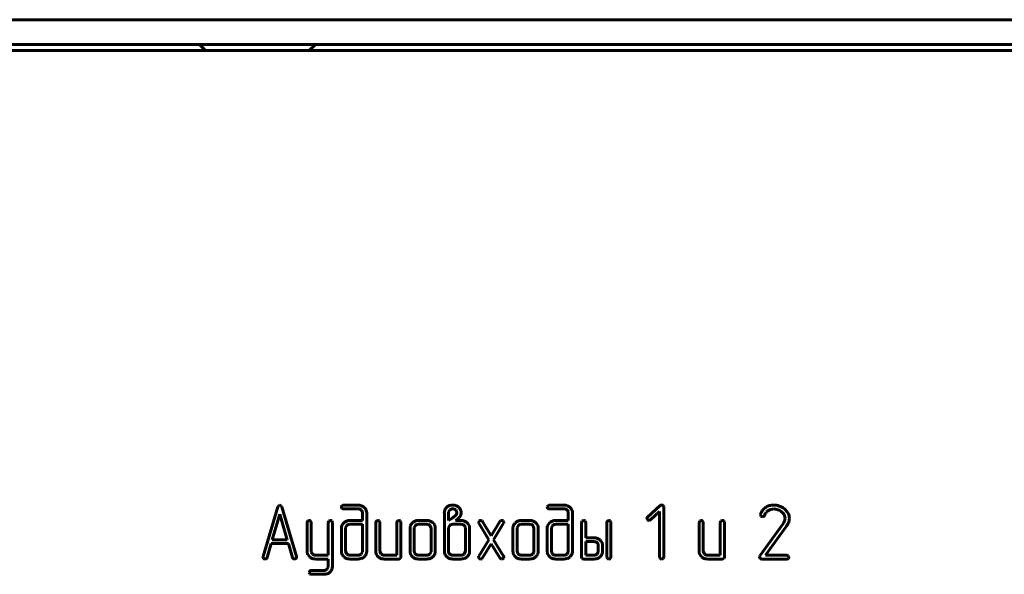
# Model space of a CAD drawing. Units: millimetres. Extents: x -645 to 395, y -1 to 993.
# Drawn here: x 322 to 361, y 559 to 582 of the extents above; entities that cross this region are included whole.
import ezdxf

# ---------------------------------------------------------------- set-up
doc = ezdxf.new("R2010")
doc.units = ezdxf.units.MM
doc.linetypes.add('K5LT_BASIC', pattern=[0])
doc.layers.add('Системный слой', color=7, linetype='Continuous')

# ---------------------------------------------------------------- blocks, each defined once
blk = doc.blocks.new('U8')
at = {"layer": 'Системный слой', "color": 143, "linetype": 'K5LT_BASIC', "lineweight": 60, "true_color": 0x33acca}
for p, q in [((-69.079, 581.927), (373.921, 581.927)), ((-69.079, 580.927), (373.921, 580.927)), ((371.171, 580.677), (-66.329, 580.677)), ((328.821, 580.927), (329.071, 580.677)), ((333.521, 580.927), (333.271, 580.677)), ((332.033, 562.245), (331.992, 562.185)), ((332.073, 562.255), (332.033, 562.245)), ((332.123, 562.239), (332.073, 562.255)), ((332.155, 562.185), (332.123, 562.239)), ((334.628, 562.252), (334.591, 562.225)), ((334.655, 562.255), (334.628, 562.252)), ((335.251, 562.255), (334.655, 562.255)), ((342.963, 562.252), (342.926, 562.225)), ((342.99, 562.255), (342.963, 562.252)), ((343.585, 562.255), (342.99, 562.255)), ((347.477, 562.236), (346.967, 561.765)), ((347.62, 562.2), (347.596, 562.237)), ((347.622, 562.182), (347.62, 562.2)), ((331.992, 562.185), (331.395, 560.17)), ((332.073, 561.882), (331.772, 560.852)), ((332.375, 560.852), (332.073, 561.882)), ((332.751, 560.17), (332.155, 562.185)), ((334.655, 562.099), (335.251, 562.099)), ((335.374, 562.054), (335.38, 562.048)), ((335.423, 561.945), (335.423, 561.632)), ((335.593, 561.945), (335.589, 561.995)), ((335.593, 560.382), (335.593, 561.945)), ((338.738, 561.946), (338.738, 560.382)), ((338.843, 562.177), (338.796, 562.129)), ((338.91, 561.975), (338.908, 561.946)), ((338.908, 561.946), (338.908, 561.632)), ((338.957, 562.06), (338.91, 561.975)), ((339.221, 562.036), (339.198, 562.059)), ((339.249, 561.951), (339.221, 562.036)), ((339.248, 561.938), (339.249, 561.951)), ((339.416, 561.985), (339.415, 561.986)), ((342.99, 562.099), (343.585, 562.099)), ((343.708, 562.054), (343.714, 562.048)), ((343.758, 561.945), (343.758, 561.632)), ((343.928, 561.945), (343.923, 561.995)), ((343.928, 560.382), (343.928, 561.945)), ((347.087, 561.655), (347.452, 561.991)), ((347.452, 561.991), (347.452, 560.147)), ((347.622, 560.147), (347.622, 562.182)), ((351.538, 561.886), (351.533, 561.858)), ((351.533, 561.858), (351.535, 561.84)), ((351.535, 561.84), (351.559, 561.803)), ((351.664, 561.794), (351.669, 561.796)), ((352.394, 561.986), (352.466, 561.916)), ((333.181, 561.555), (333.181, 560.384)), ((333.264, 561.633), (333.207, 561.606)), ((333.266, 561.633), (333.264, 561.633)), ((333.348, 561.577), (333.324, 561.613)), ((333.351, 561.555), (333.348, 561.577)), ((333.351, 560.383), (333.351, 561.555)), ((334.034, 561.555), (334.034, 560.226)), ((334.117, 561.633), (334.06, 561.606)), ((334.119, 561.633), (334.117, 561.633)), ((334.202, 561.577), (334.177, 561.613)), ((334.204, 561.555), (334.202, 561.577)), ((334.204, 559.761), (334.204, 561.555)), ((334.669, 561.542), (334.631, 561.5)), ((334.791, 561.43), (334.742, 561.346)), ((335.423, 561.632), (334.913, 561.632)), ((335.423, 561.476), (334.913, 561.476)), ((335.423, 560.382), (335.423, 561.476)), ((335.959, 561.554), (335.959, 560.382)), ((336.042, 561.632), (335.985, 561.606)), ((336.044, 561.632), (336.042, 561.632)), ((336.127, 561.576), (336.102, 561.612)), ((336.129, 561.554), (336.127, 561.576)), ((336.129, 560.382), (336.129, 561.554)), ((336.812, 561.554), (336.812, 560.226)), ((336.896, 561.632), (336.838, 561.606)), ((336.897, 561.632), (336.896, 561.632)), ((336.98, 561.576), (336.955, 561.612)), ((336.982, 561.554), (336.98, 561.576)), ((336.982, 560.148), (336.982, 561.554)), ((337.568, 561.431), (337.521, 561.347)), ((337.689, 561.632), (337.685, 561.632)), ((338.03, 561.632), (337.689, 561.632)), ((338.031, 561.476), (337.689, 561.476)), ((338.171, 561.41), (338.152, 561.431)), ((338.201, 561.32), (338.171, 561.41)), ((338.908, 561.632), (339.039, 561.715)), ((338.958, 561.43), (338.91, 561.345)), ((339.417, 561.476), (339.08, 561.476)), ((339.186, 561.632), (339.283, 561.704)), ((339.417, 561.632), (339.186, 561.632)), ((339.283, 561.704), (339.292, 561.711)), ((339.292, 561.711), (339.325, 561.738)), ((339.325, 561.738), (339.347, 561.758)), ((339.347, 561.758), (339.368, 561.781)), ((339.546, 561.425), (339.54, 561.43)), ((340.145, 561.606), (340.125, 561.56)), ((340.125, 561.56), (340.137, 561.519)), ((340.137, 561.519), (340.541, 560.851)), ((340.15, 561.611), (340.145, 561.606)), ((340.266, 561.618), (340.215, 561.635)), ((340.287, 561.594), (340.266, 561.618)), ((340.638, 561.012), (340.287, 561.594)), ((340.989, 561.594), (340.638, 561.012)), ((340.735, 560.853), (341.138, 561.519)), ((341.019, 561.624), (340.989, 561.594)), ((341.062, 561.635), (341.019, 561.624)), ((341.149, 561.573), (341.125, 561.613)), ((341.138, 561.519), (341.14, 561.521)), ((341.14, 561.521), (341.144, 561.529)), ((341.144, 561.529), (341.147, 561.538)), ((341.147, 561.538), (341.149, 561.546)), ((341.15, 561.558), (341.149, 561.573)), ((341.149, 561.546), (341.15, 561.554)), ((341.15, 561.554), (341.15, 561.558)), ((341.735, 561.431), (341.688, 561.347)), ((341.856, 561.632), (341.852, 561.632)), ((342.198, 561.632), (341.856, 561.632)), ((342.198, 561.476), (341.856, 561.476)), ((342.338, 561.41), (342.319, 561.431)), ((342.368, 561.32), (342.338, 561.41)), ((343.003, 561.542), (342.965, 561.5)), ((343.125, 561.43), (343.077, 561.346)), ((343.758, 561.632), (343.247, 561.632)), ((343.758, 561.476), (343.247, 561.476)), ((343.758, 560.382), (343.758, 561.476)), ((344.294, 561.554), (344.294, 560.148)), ((344.377, 561.632), (344.319, 561.606)), ((344.379, 561.632), (344.377, 561.632)), ((344.461, 561.576), (344.436, 561.612)), ((344.464, 561.554), (344.461, 561.576)), ((344.464, 560.93), (344.464, 561.554)), ((345.317, 561.554), (345.317, 560.148)), ((345.4, 561.632), (345.342, 561.606)), ((345.402, 561.632), (345.4, 561.632)), ((345.484, 561.576), (345.46, 561.612)), ((345.487, 561.554), (345.484, 561.576)), ((345.487, 560.148), (345.487, 561.554)), ((346.942, 561.712), (346.943, 561.699)), ((346.943, 561.699), (346.967, 561.655)), ((349.056, 561.554), (349.056, 560.382)), ((349.139, 561.632), (349.082, 561.606)), ((349.141, 561.632), (349.139, 561.632)), ((349.223, 561.576), (349.199, 561.612)), ((349.226, 561.554), (349.223, 561.576)), ((349.226, 560.382), (349.226, 561.554)), ((349.909, 561.554), (349.909, 560.226)), ((349.992, 561.632), (349.935, 561.606)), ((349.994, 561.632), (349.992, 561.632)), ((350.077, 561.576), (350.052, 561.612)), ((350.079, 561.554), (350.077, 561.576)), ((350.079, 560.148), (350.079, 561.554)), ((352.452, 561.488), (351.517, 560.192)), ((351.621, 561.782), (351.627, 561.783)), ((351.627, 561.783), (351.64, 561.786)), ((351.64, 561.786), (351.653, 561.789)), ((351.653, 561.789), (351.664, 561.794)), ((351.749, 560.226), (352.595, 561.4)), ((352.488, 561.549), (352.452, 561.488)), ((352.513, 561.604), (352.488, 561.549)), ((352.529, 561.661), (352.513, 561.604)), ((352.534, 561.719), (352.529, 561.661)), ((352.683, 561.569), (352.702, 561.643)), ((352.702, 561.643), (352.709, 561.719)), ((352.709, 561.719), (352.706, 561.772)), ((334.57, 561.32), (334.57, 560.382)), ((334.742, 561.346), (334.74, 561.32)), ((334.74, 561.32), (334.74, 560.382)), ((337.348, 561.32), (337.348, 560.382)), ((337.521, 561.347), (337.518, 561.32)), ((337.518, 561.32), (337.518, 560.382)), ((338.201, 560.382), (338.201, 561.32)), ((338.371, 561.32), (338.367, 561.376)), ((338.371, 560.382), (338.371, 561.32)), ((338.91, 561.345), (338.908, 561.319)), ((338.908, 561.319), (338.908, 560.382)), ((339.589, 560.382), (339.589, 561.319)), ((339.76, 561.319), (339.755, 561.376)), ((339.76, 560.382), (339.76, 561.319)), ((341.515, 561.32), (341.515, 560.382)), ((341.688, 561.347), (341.686, 561.32)), ((341.686, 561.32), (341.686, 560.382)), ((342.368, 560.382), (342.368, 561.32)), ((342.539, 561.32), (342.534, 561.376)), ((342.539, 560.382), (342.539, 561.32)), ((342.904, 561.32), (342.904, 560.382)), ((343.077, 561.346), (343.075, 561.32)), ((343.075, 561.32), (343.075, 560.382)), ((331.559, 560.129), (331.726, 560.696)), ((331.726, 560.696), (332.421, 560.696)), ((331.772, 560.852), (332.375, 560.852)), ((332.421, 560.696), (332.588, 560.129)), ((340.541, 560.851), (340.137, 560.185)), ((340.287, 560.111), (340.638, 560.691)), ((340.638, 560.691), (340.989, 560.111)), ((341.138, 560.185), (340.735, 560.853)), ((344.804, 560.93), (344.464, 560.93)), ((344.464, 560.774), (344.464, 560.226)), ((344.804, 560.774), (344.464, 560.774)), ((344.93, 560.724), (344.925, 560.729)), ((344.974, 560.382), (344.974, 560.618)), ((345.144, 560.617), (345.139, 560.674)), ((345.144, 560.383), (345.144, 560.617)), ((333.181, 560.384), (333.185, 560.331)), ((333.403, 560.272), (333.395, 560.28)), ((334.034, 560.226), (333.524, 560.226)), ((334.57, 560.382), (334.574, 560.331)), ((334.74, 560.382), (334.771, 560.292)), ((334.771, 560.292), (334.79, 560.271)), ((334.913, 560.226), (335.251, 560.226)), ((335.373, 560.272), (335.421, 560.356)), ((335.421, 560.356), (335.423, 560.382)), ((335.959, 560.382), (335.964, 560.329)), ((336.16, 560.292), (336.129, 560.382)), ((336.179, 560.271), (336.16, 560.292)), ((336.812, 560.226), (336.3, 560.226)), ((337.348, 560.382), (337.353, 560.329)), ((337.518, 560.382), (337.549, 560.292)), ((337.549, 560.292), (337.568, 560.271)), ((337.689, 560.226), (338.031, 560.226)), ((338.152, 560.271), (338.199, 560.355)), ((338.199, 560.355), (338.201, 560.382)), ((338.273, 560.16), (338.311, 560.202)), ((338.738, 560.382), (338.742, 560.331)), ((338.952, 560.277), (338.957, 560.271)), ((339.08, 560.226), (339.417, 560.226)), ((339.539, 560.272), (339.587, 560.357)), ((339.587, 560.357), (339.589, 560.382)), ((341.515, 560.382), (341.52, 560.329)), ((341.686, 560.382), (341.716, 560.292)), ((341.716, 560.292), (341.735, 560.271)), ((341.856, 560.226), (342.198, 560.226)), ((342.319, 560.271), (342.366, 560.355)), ((342.366, 560.355), (342.368, 560.382)), ((342.44, 560.16), (342.478, 560.202)), ((342.904, 560.382), (342.909, 560.331)), ((343.075, 560.382), (343.105, 560.292)), ((343.105, 560.292), (343.124, 560.271)), ((343.247, 560.226), (343.585, 560.226)), ((343.707, 560.272), (343.755, 560.356)), ((343.755, 560.356), (343.758, 560.382)), ((344.464, 560.226), (344.804, 560.226)), ((344.925, 560.271), (344.972, 560.356)), ((344.972, 560.356), (344.974, 560.382)), ((349.056, 560.382), (349.06, 560.329)), ((349.256, 560.292), (349.226, 560.382)), ((349.276, 560.271), (349.256, 560.292)), ((349.909, 560.226), (349.397, 560.226)), ((352.608, 560.226), (351.749, 560.226)), ((352.693, 560.152), (352.665, 560.201)), ((331.395, 560.17), (331.392, 560.148)), ((331.392, 560.148), (331.394, 560.13)), ((331.394, 560.13), (331.418, 560.093)), ((332.755, 560.146), (332.751, 560.17)), ((333.524, 560.07), (334.034, 560.07)), ((334.034, 560.07), (334.034, 559.761)), ((334.913, 560.07), (335.251, 560.07)), ((335.495, 560.162), (335.505, 560.171)), ((336.3, 560.07), (336.897, 560.07)), ((336.897, 560.07), (336.962, 560.09)), ((336.962, 560.09), (336.968, 560.097)), ((336.968, 560.097), (336.982, 560.148)), ((337.689, 560.07), (338.03, 560.07)), ((339.08, 560.07), (339.417, 560.07)), ((339.662, 560.162), (339.671, 560.171)), ((340.126, 560.158), (340.125, 560.15)), ((340.125, 560.15), (340.125, 560.146)), ((340.125, 560.146), (340.126, 560.131)), ((340.128, 560.167), (340.126, 560.158)), ((340.126, 560.131), (340.15, 560.092)), ((340.132, 560.176), (340.128, 560.167)), ((340.135, 560.183), (340.132, 560.176)), ((340.137, 560.185), (340.135, 560.183)), ((340.213, 560.07), (340.256, 560.081)), ((340.256, 560.081), (340.287, 560.111)), ((340.989, 560.111), (341.009, 560.086)), ((341.009, 560.086), (341.06, 560.07)), ((341.123, 560.092), (341.13, 560.098)), ((341.13, 560.098), (341.15, 560.145)), ((341.856, 560.07), (342.198, 560.07)), ((343.247, 560.07), (343.585, 560.07)), ((343.83, 560.162), (343.839, 560.171)), ((344.294, 560.148), (344.308, 560.097)), ((344.308, 560.097), (344.314, 560.09)), ((344.314, 560.09), (344.379, 560.07)), ((344.379, 560.07), (344.804, 560.07)), ((345.046, 560.161), (345.056, 560.171)), ((345.317, 560.148), (345.318, 560.131)), ((345.318, 560.131), (345.342, 560.089)), ((345.463, 560.089), (345.466, 560.091)), ((345.466, 560.091), (345.487, 560.148)), ((347.452, 560.147), (347.453, 560.13)), ((347.453, 560.13), (347.478, 560.088)), ((347.598, 560.088), (347.601, 560.09)), ((347.601, 560.09), (347.622, 560.147)), ((349.397, 560.07), (349.994, 560.07)), ((349.994, 560.07), (350.059, 560.09)), ((350.059, 560.09), (350.065, 560.097)), ((350.065, 560.097), (350.079, 560.148)), ((351.589, 560.07), (352.608, 560.07)), ((352.608, 560.07), (352.617, 560.07)), ((352.617, 560.07), (352.671, 560.095)), ((352.693, 560.148), (352.693, 560.152)), ((333.865, 559.605), (333.352, 559.605)), ((333.352, 559.449), (333.865, 559.449)), ((334.032, 559.734), (333.985, 559.65)), ((334.034, 559.761), (334.032, 559.734)), ((334.106, 559.541), (334.116, 559.55))]:
    blk.add_line(p, q, dxfattribs=at)
for centre, radius, start, end in [((334.669, 562.162), 0.1, 140.7403, 170.9206), ((335.251, 561.884), 0.372, 69.175, 90), ((335.26, 561.909), 0.344, 47.5306, 69.175), ((339.059, 561.904), 0.348, 108.3774, 128.3246), ((339.078, 561.846), 0.409, 90, 108.3774), ((339.078, 561.836), 0.419, 71.8384, 90), ((339.107, 561.924), 0.327, 51.2498, 71.8384), ((343.003, 562.162), 0.1, 140.7403, 170.9206), ((343.585, 561.884), 0.372, 69.175, 90), ((343.595, 561.909), 0.344, 47.5306, 69.175), ((347.535, 562.173), 0.0854, 89.4601, 132.0487), ((347.535, 562.161), 0.097, 51.4618, 90.0813), ((352.039, 561.731), 0.52, 105.3268, 122.4051), ((352.072, 561.611), 0.644, 90, 105.3268), ((352.072, 561.561), 0.694, 70.6674, 90), ((352.068, 561.549), 0.707, 51.5216, 70.6674), ((334.655, 562.179), 0.0849, 180.7725, 222.3548), ((334.652, 562.193), 0.0933, 229.9763, 271.9348), ((335.251, 561.901), 0.199, 69.8075, 90), ((335.263, 561.933), 0.165, 47.6046, 69.8075), ((335.274, 561.942), 0.15, 22.7623, 44.9131), ((335.281, 561.945), 0.142, 0, 22.7623), ((335.264, 561.913), 0.339, 29.875, 47.5306), ((335.328, 561.95), 0.265, 9.9038, 29.875), ((339.075, 561.946), 0.338, 162.3596, 180), ((339.002, 561.969), 0.261, 142.248, 162.3596), ((339.064, 561.93), 0.168, 108.5519, 129.4146), ((339.078, 561.888), 0.212, 90, 108.5519), ((339.078, 561.898), 0.202, 70.9857, 90), ((337.663, 563.587), 2.326, 307.8892, 310.8824), ((339.087, 561.924), 0.175, 50.5193, 70.9857), ((339.046, 561.99), 0.214, 310.9416, 330.3473), ((339.116, 561.95), 0.132, 330.3473, 355.0653), ((339.131, 561.957), 0.285, 28.3627, 50.8263), ((339.198, 561.914), 0.215, 321.9758, 346.8604), ((339.13, 561.956), 0.287, 5.9847, 28.3627), ((339.057, 561.947), 0.36, 346.8604, 6.0321), ((342.989, 562.179), 0.0849, 180.7725, 222.3548), ((342.987, 562.193), 0.0933, 229.9763, 271.9348), ((343.585, 561.901), 0.199, 69.8075, 90), ((343.597, 561.933), 0.165, 47.6046, 69.8075), ((343.608, 561.942), 0.15, 22.7623, 44.9131), ((343.615, 561.945), 0.142, 0, 22.7623), ((343.598, 561.913), 0.339, 29.875, 47.5306), ((343.662, 561.95), 0.265, 9.9038, 29.875), ((352.138, 561.659), 0.642, 141.8681, 159.3087), ((351.62, 561.882), 0.0997, 232.1732, 270.5742), ((352.024, 561.749), 0.497, 122.0143, 141.8681), ((351.622, 561.862), 0.0812, 305.2918, 339.0778), ((352.224, 561.603), 0.574, 141.1785, 156.426), ((352.022, 561.766), 0.315, 120.5525, 141.1785), ((352.081, 561.666), 0.431, 105.2854, 120.5525), ((352.081, 561.667), 0.43, 90, 105.2854), ((352.081, 561.625), 0.472, 79.7646, 90), ((352.073, 561.584), 0.514, 69.9571, 79.7646), ((352.057, 561.54), 0.561, 60.9624, 69.9571), ((352.114, 561.643), 0.443, 50.8443, 60.9624), ((352.216, 561.72), 0.317, 19.0557, 38.1229), ((352.131, 561.632), 0.603, 30.9259, 51.335), ((352.216, 561.719), 0.318, 0, 19.0557), ((352.286, 561.724), 0.423, 6.4929, 30.9259), ((333.261, 561.547), 0.0799, 132.5663, 174.7374), ((333.264, 561.535), 0.0976, 52.3375, 88.9669), ((334.114, 561.547), 0.0799, 132.5765, 174.7603), ((334.117, 561.535), 0.0977, 52.3951, 88.9753), ((334.876, 561.32), 0.306, 161.4543, 180), ((334.853, 561.328), 0.281, 142.1084, 161.4543), ((334.893, 561.297), 0.331, 110.3747, 132.478), ((334.913, 561.243), 0.389, 90, 110.3747), ((334.906, 561.304), 0.171, 110.6965, 132.4892), ((334.913, 561.287), 0.19, 90, 110.6965), ((336.039, 561.547), 0.08, 132.5859, 174.7344), ((336.042, 561.535), 0.0976, 52.3375, 88.9669), ((336.892, 561.547), 0.08, 132.596, 174.7574), ((336.896, 561.535), 0.0976, 52.3375, 88.9669), ((337.622, 561.319), 0.274, 155.6569, 167.7911), ((337.647, 561.308), 0.302, 144.5882, 155.6569), ((337.738, 561.243), 0.413, 135.1321, 144.5882), ((337.673, 561.308), 0.321, 112.1783, 135.1321), ((337.689, 561.27), 0.362, 90.573, 112.1783), ((337.681, 561.308), 0.167, 110.5085, 132.48), ((337.689, 561.285), 0.191, 90, 110.5085), ((338.03, 561.253), 0.379, 69.578, 90), ((338.031, 561.285), 0.191, 69.4915, 90), ((338.039, 561.308), 0.167, 47.52, 69.4915), ((338.044, 561.29), 0.34, 47.9956, 69.578), ((338.06, 561.307), 0.317, 29.7379, 47.9956), ((338.096, 561.328), 0.275, 10.12, 29.7379), ((339.074, 561.304), 0.171, 110.7247, 132.5191), ((339.08, 561.287), 0.189, 90, 110.7247), ((338.692, 562.266), 0.651, 302.2312, 307.8892), ((339.417, 561.246), 0.386, 69.6947, 90), ((339.417, 561.278), 0.198, 69.7253, 90), ((339.429, 561.309), 0.164, 47.4788, 69.7253), ((339.44, 561.319), 0.15, 22.5287, 44.9996), ((339.434, 561.291), 0.338, 47.9694, 69.6947), ((339.448, 561.307), 0.316, 29.7071, 47.9694), ((339.484, 561.328), 0.275, 10.0941, 29.7071), ((340.213, 561.539), 0.0953, 88.7151, 131.0515), ((341.064, 561.538), 0.0963, 50.5435, 91.0722), ((341.79, 561.319), 0.274, 155.6569, 167.7911), ((341.815, 561.308), 0.302, 144.5882, 155.6569), ((341.905, 561.243), 0.413, 135.1321, 144.5882), ((341.84, 561.308), 0.321, 112.1783, 135.1321), ((341.856, 561.27), 0.362, 90.573, 112.1783), ((341.848, 561.308), 0.167, 110.5085, 132.48), ((341.856, 561.285), 0.191, 90, 110.5085), ((342.198, 561.253), 0.379, 69.578, 90), ((342.198, 561.285), 0.191, 69.4915, 90), ((342.206, 561.308), 0.167, 47.52, 69.4915), ((342.211, 561.29), 0.34, 47.9956, 69.578), ((342.227, 561.307), 0.317, 29.7379, 47.9956), ((342.264, 561.328), 0.275, 10.12, 29.7379), ((343.21, 561.32), 0.306, 161.4543, 180), ((343.187, 561.328), 0.281, 142.1084, 161.4543), ((343.227, 561.297), 0.331, 110.3747, 132.478), ((343.247, 561.243), 0.389, 90, 110.3747), ((343.241, 561.304), 0.171, 110.6965, 132.4892), ((343.247, 561.287), 0.19, 90, 110.6965), ((344.373, 561.547), 0.08, 132.5859, 174.7344), ((344.377, 561.535), 0.0977, 52.3951, 88.9753), ((345.396, 561.547), 0.08, 132.5859, 174.7344), ((345.4, 561.535), 0.0976, 52.3375, 88.9669), ((347.1, 561.669), 0.164, 144.0041, 164.8106), ((347.028, 561.722), 0.0906, 227.7322, 270.3239), ((347.028, 561.718), 0.0865, 270.7858, 313.1988), ((349.136, 561.547), 0.08, 132.5859, 174.7344), ((349.139, 561.535), 0.0976, 52.3375, 88.9669), ((349.989, 561.547), 0.08, 132.596, 174.7574), ((349.992, 561.535), 0.0976, 52.3375, 88.9669), ((351.656, 562.021), 1.126, 326.5134, 332.2929), ((352.192, 561.74), 0.52, 332.2929, 340.8006), ((337.619, 561.32), 0.271, 167.7911, 180), ((339.44, 561.319), 0.149, 0, 22.5287), ((341.786, 561.32), 0.271, 167.7911, 180), ((344.804, 560.553), 0.377, 69.5163, 90), ((344.804, 560.585), 0.189, 69.37, 90), ((344.812, 560.607), 0.166, 47.3403, 69.37), ((344.824, 560.617), 0.15, 22.5122, 44.9943), ((344.817, 560.589), 0.339, 47.8963, 69.5163), ((344.824, 560.618), 0.15, 0, 22.5122), ((344.833, 560.605), 0.316, 29.6176, 47.8963), ((344.868, 560.626), 0.276, 10.0208, 29.6176), ((333.453, 560.377), 0.272, 189.7974, 209.6372), ((333.507, 560.408), 0.333, 209.6372, 227.5354), ((333.494, 560.383), 0.143, 180, 202.813), ((333.502, 560.387), 0.151, 202.813, 224.9644), ((333.526, 560.411), 0.185, 228.5035, 249.0563), ((333.524, 560.404), 0.179, 249.0563, 270), ((334.839, 560.377), 0.269, 189.8185, 209.7206), ((334.898, 560.41), 0.336, 209.7206, 227.5074), ((334.901, 560.393), 0.165, 227.5199, 249.7553), ((334.913, 560.424), 0.198, 249.7553, 270), ((335.251, 560.415), 0.19, 270, 290.6965), ((335.257, 560.398), 0.171, 290.6965, 312.4892), ((335.284, 560.39), 0.311, 315.18, 337.1956), ((335.303, 560.382), 0.29, 337.1956, 0), ((336.235, 560.375), 0.275, 189.6732, 209.3253), ((336.275, 560.397), 0.321, 209.3253, 227.5058), ((336.291, 560.394), 0.167, 227.5317, 249.4992), ((336.3, 560.417), 0.191, 249.4992, 270), ((337.624, 560.375), 0.275, 189.6732, 209.3253), ((337.664, 560.397), 0.321, 209.3253, 227.5058), ((337.681, 560.394), 0.167, 227.5199, 249.4915), ((337.689, 560.417), 0.191, 249.4915, 270), ((338.031, 560.417), 0.191, 270, 290.5085), ((338.039, 560.394), 0.167, 290.5085, 312.4801), ((338.089, 560.375), 0.281, 322.1093, 341.4562), ((338.066, 560.382), 0.306, 341.4562, 0), ((339.007, 560.377), 0.269, 189.7913, 209.6895), ((339.065, 560.41), 0.336, 209.6895, 227.4813), ((339.057, 560.382), 0.149, 180, 202.5287), ((339.057, 560.383), 0.15, 202.5287, 224.9996), ((339.068, 560.393), 0.164, 227.4787, 249.731), ((339.08, 560.424), 0.198, 249.731, 270), ((339.417, 560.415), 0.189, 270, 290.7199), ((339.424, 560.398), 0.171, 290.7199, 312.5182), ((339.45, 560.39), 0.311, 315.1796, 337.2039), ((339.469, 560.382), 0.291, 337.2039, 0), ((341.791, 560.375), 0.275, 189.6732, 209.3253), ((341.831, 560.397), 0.321, 209.3253, 227.5058), ((341.848, 560.394), 0.167, 227.5199, 249.4915), ((341.856, 560.417), 0.191, 249.4915, 270), ((342.198, 560.417), 0.191, 270, 290.5085), ((342.206, 560.394), 0.167, 290.5085, 312.4801), ((342.256, 560.375), 0.281, 322.1093, 341.4562), ((342.233, 560.382), 0.306, 341.4562, 0), ((343.174, 560.377), 0.269, 189.8185, 209.7206), ((343.232, 560.41), 0.336, 209.7206, 227.5074), ((343.235, 560.393), 0.165, 227.5199, 249.7553), ((343.247, 560.424), 0.198, 249.7553, 270), ((343.585, 560.415), 0.19, 270, 290.6965), ((343.592, 560.398), 0.171, 290.6965, 312.4892), ((343.618, 560.39), 0.311, 315.18, 337.1956), ((343.638, 560.382), 0.29, 337.1956, 0), ((344.804, 560.415), 0.189, 270, 290.63), ((344.812, 560.393), 0.166, 290.63, 312.6597), ((344.845, 560.383), 0.3, 315.0022, 337.4832), ((344.845, 560.383), 0.299, 337.4832, 0), ((349.332, 560.375), 0.275, 189.6732, 209.3253), ((349.372, 560.397), 0.321, 209.3253, 227.5058), ((349.388, 560.394), 0.167, 227.5317, 249.4992), ((349.397, 560.417), 0.191, 249.4992, 270), ((352.604, 560.138), 0.0879, 45.6984, 87.7481), ((331.479, 560.168), 0.0969, 231.4918, 270.0815), ((331.479, 560.164), 0.0924, 269.6543, 303.801), ((331.494, 560.142), 0.0662, 303.8303, 348.8014), ((332.666, 560.151), 0.0813, 195.7134, 234.9184), ((332.667, 560.163), 0.0917, 238.779, 270.6472), ((332.667, 560.172), 0.1, 270.4788, 307.1237), ((332.675, 560.152), 0.0804, 311.1635, 355.8321), ((333.514, 560.416), 0.344, 227.5354, 249.18), ((333.524, 560.442), 0.372, 249.18, 270), ((334.903, 560.416), 0.344, 227.5074, 249.1595), ((334.913, 560.441), 0.371, 249.1595, 270), ((335.251, 560.458), 0.388, 270, 290.6252), ((335.273, 560.399), 0.325, 290.6252, 313.2069), ((336.283, 560.406), 0.333, 227.5058, 249.4852), ((336.3, 560.452), 0.382, 249.4852, 270), ((337.672, 560.406), 0.333, 227.5058, 249.4852), ((337.689, 560.452), 0.382, 249.4852, 270), ((338.03, 560.452), 0.382, 270, 290.5148), ((338.047, 560.406), 0.333, 290.5148, 312.4942), ((339.07, 560.415), 0.344, 227.4813, 249.1457), ((339.08, 560.441), 0.371, 249.1457, 270), ((339.417, 560.457), 0.387, 270, 290.657), ((339.44, 560.398), 0.324, 290.657, 313.2571), ((340.212, 560.166), 0.0965, 230.6541, 271.083), ((341.061, 560.17), 0.101, 269.7711, 308.5024), ((341.079, 560.146), 0.071, 359.0418, 33.7258), ((341.839, 560.406), 0.333, 227.5058, 249.4852), ((341.856, 560.452), 0.382, 249.4852, 270), ((342.198, 560.452), 0.382, 270, 290.5148), ((342.215, 560.406), 0.333, 290.5148, 312.4942), ((343.238, 560.416), 0.344, 227.5074, 249.1595), ((343.247, 560.441), 0.371, 249.1595, 270), ((343.585, 560.458), 0.388, 270, 290.6252), ((343.607, 560.399), 0.325, 290.6252, 313.2069), ((344.804, 560.45), 0.38, 270, 290.5818), ((344.821, 560.405), 0.332, 290.5818, 312.5945), ((345.436, 560.281), 0.214, 244.122, 260.8993), ((345.405, 560.169), 0.0989, 268.1318, 305.9211), ((347.571, 560.281), 0.214, 244.122, 260.8993), ((347.54, 560.168), 0.0989, 268.1318, 305.921), ((349.38, 560.406), 0.333, 227.5058, 249.4852), ((349.397, 560.452), 0.382, 249.4852, 270), ((351.567, 560.155), 0.0616, 143.7491, 180.9696), ((351.595, 560.156), 0.0894, 180.9566, 222.8581), ((351.593, 560.164), 0.0939, 227.1295, 267.4061), ((352.611, 560.151), 0.0814, 316.6534, 357.9603), ((333.438, 559.494), 0.175, 149.8098, 169.0092), ((333.349, 559.529), 0.0831, 181.3883, 222.8644), ((333.346, 559.519), 0.0862, 86.2389, 133.387), ((333.371, 559.599), 0.151, 236.7927, 262.5875), ((333.865, 559.79), 0.185, 270, 290.675), ((333.865, 559.824), 0.375, 270, 290.8729), ((333.871, 559.775), 0.169, 290.675, 312.3362), ((333.881, 559.781), 0.329, 290.8729, 313.1837), ((333.895, 559.769), 0.31, 315.18, 337.1923), ((333.915, 559.761), 0.289, 337.1923, 0)]:
    blk.add_arc(centre, radius, start, end, dxfattribs=at)

msp = doc.modelspace()

# ---------------------------------------------------------------- block references
at = {"layer": 'Системный слой'}
msp.add_blockref('U8', (0, 0), dxfattribs=at)

doc.saveas('drawing.dxf')
